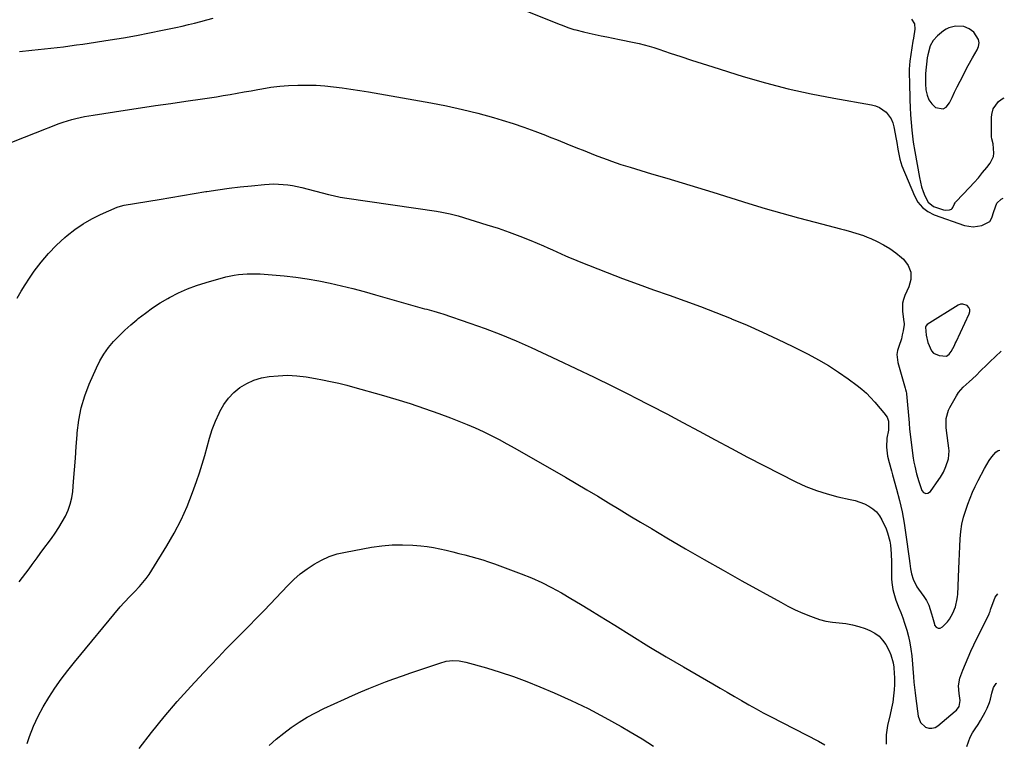
# Model space of a CAD drawing. Units: inches. Extents: x 1910372 to 1915687, y 390300 to 395580.
# Drawn here: x 1915153 to 1915668, y 393436 to 393814 of the extents above; entities that cross this region are included whole.
import ezdxf

# ---------------------------------------------------------------- set-up
doc = ezdxf.new("R2010")
doc.units = ezdxf.units.IN
doc.header["$MEASUREMENT"] = 0
for name, color, linetype in [('1', 7, 'Continuous'), ('7', 7, 'Continuous'), ('8', 7, 'Continuous')]:
    doc.layers.add(name, color=color, linetype=linetype)

msp = doc.modelspace()

# ---------------------------------------------------------------- linework, layer by layer
at = {"layer": '1', "color": 18}
for points in [[(1915651.35, 393794.07, 1674), (1915653.86, 393798.26, 1674), (1915654.56, 393800.05, 1674), (1915654.82, 393801.83, 1674), (1915654.45, 393803.59, 1674), (1915651.98, 393807.45, 1674), (1915649.67, 393809.27, 1674), (1915646.88, 393810.38, 1674), (1915642.44, 393810.64, 1674), (1915639.06, 393809.73, 1674), (1915637.64, 393808.98, 1674), (1915636.28, 393808.07, 1674), (1915633.03, 393805.48, 1674), (1915630.8, 393803.18, 1674), (1915629.26, 393800.37, 1674), (1915627.95, 393795.65, 1674), (1915627.72, 393794.03, 1674), (1915626.86, 393785.79, 1674), (1915626.76, 393784.47, 1674), (1915626.78, 393780.49, 1674), (1915627.03, 393777.28, 1674), (1915627.59, 393774.6, 1674), (1915628.56, 393772.14, 1674), (1915630.13, 393770.02, 1674), (1915632.1, 393768.12, 1674), (1915636.05, 393767.37, 1674), (1915637.67, 393768.33, 1674), (1915639.33, 393770.45, 1674), (1915640.65, 393773.31, 1674), (1915642, 393776.16, 1674), (1915643.4, 393778.98, 1674), (1915644.84, 393781.78, 1674), (1915649.16, 393790.06, 1674), (1915651.35, 393794.07, 1674)], [(1915637.69, 393638.19, 1678), (1915639.2, 393639.2, 1678), (1915640.17, 393640.7, 1678), (1915641.87, 393643.81, 1678), (1915642.33, 393644.74, 1678), (1915642.78, 393645.67, 1678), (1915649.65, 393660.3, 1678), (1915649.92, 393661.51, 1678), (1915649.88, 393662.65, 1678), (1915649.38, 393663.67, 1678), (1915648.57, 393664.61, 1678), (1915646.24, 393665.44, 1678), (1915645.05, 393665.27, 1678), (1915643.85, 393664.81, 1678), (1915627.72, 393654.71, 1678), (1915626.94, 393653.9, 1678), (1915626.74, 393653.38, 1678), (1915627.07, 393649.08, 1678), (1915628.01, 393645.4, 1678), (1915629.86, 393640.97, 1678), (1915630.93, 393639.76, 1678), (1915634, 393638.46, 1678), (1915637.69, 393638.19, 1678)]]:
    msp.add_polyline3d(points, dxfattribs=at)
at = {"layer": '7', "color": 18}
for points in [[(1915402.59, 393824.84, 1678), (1915435.84, 393811.44, 1678), (1915436.84, 393811.04, 1678), (1915439.84, 393809.86, 1678), (1915442.9, 393808.87, 1678), (1915443.95, 393808.6, 1678), (1915447.98, 393807.66, 1678), (1915451.04, 393806.96, 1678), (1915454.11, 393806.28, 1678), (1915457.19, 393805.62, 1678), (1915460.27, 393804.98, 1678), (1915466.78, 393803.67, 1678), (1915469.38, 393803.14, 1678), (1915471.97, 393802.59, 1678), (1915474.57, 393802.04, 1678), (1915477.16, 393801.47, 1678), (1915479.73, 393800.85, 1678), (1915482.29, 393800.17, 1678), (1915484.83, 393799.41, 1678), (1915487.35, 393798.6, 1678), (1915493.37, 393796.53, 1678), (1915498.9, 393794.66, 1678), (1915504.44, 393792.82, 1678), (1915509.99, 393791.03, 1678), (1915515.55, 393789.27, 1678), (1915531.49, 393784.3, 1678), (1915543.22, 393780.9, 1678), (1915555.02, 393777.81, 1678), (1915566.94, 393775.2, 1678), (1915578.93, 393772.9, 1678), (1915598.59, 393769.54, 1678), (1915600.71, 393768.97, 1678), (1915602.72, 393768.16, 1678), (1915606.23, 393765.6, 1678), (1915608.83, 393762.11, 1678), (1915609.68, 393760.12, 1678), (1915610.29, 393758, 1678), (1915611.54, 393751.54, 1678), (1915611.86, 393749.79, 1678), (1915612.41, 393746.28, 1678), (1915612.65, 393744.51, 1678), (1915613.31, 393741.04, 1678), (1915614.44, 393737.69, 1678), (1915621, 393721.94, 1678), (1915622.86, 393718.71, 1678), (1915625.14, 393715.92, 1678), (1915628.04, 393713.78, 1678), (1915631.37, 393712.09, 1678), (1915647.12, 393706.46, 1678), (1915651.69, 393705.68, 1678), (1915656.25, 393706.5, 1678), (1915660.42, 393708.56, 1678), (1915661.52, 393710.43, 1678), (1915662.57, 393713.8, 1678), (1915664.15, 393718.14, 1678), (1915666.29, 393720.26, 1678), (1915667.3, 393720.8, 1678)], [(1915153.2, 393797.29, 1678), (1915159.61, 393797.99, 1678), (1915162.95, 393798.36, 1678), (1915166.28, 393798.73, 1678), (1915169.61, 393799.1, 1678), (1915172.94, 393799.47, 1678), (1915176.27, 393799.87, 1678), (1915179.6, 393800.29, 1678), (1915182.92, 393800.75, 1678), (1915186.24, 393801.23, 1678), (1915200.68, 393803.44, 1678), (1915207.52, 393804.54, 1678), (1915214.35, 393805.73, 1678), (1915221.16, 393807.03, 1678), (1915227.95, 393808.42, 1678), (1915234.98, 393809.92, 1678), (1915238.23, 393810.64, 1678), (1915241.49, 393811.38, 1678), (1915244.73, 393812.17, 1678), (1915247.96, 393812.98, 1678), (1915251.19, 393813.84, 1678), (1915254.41, 393814.72, 1678)], [(1915619.46, 393814.17, 1676), (1915620.99, 393811.8, 1676), (1915621.2, 393808.97, 1676), (1915620.43, 393804.34, 1676), (1915620.2, 393802.8, 1676), (1915618.68, 393792.25, 1676), (1915618.33, 393788.17, 1676), (1915618.32, 393785.43, 1676), (1915618.39, 393781.32, 1676), (1915618.62, 393772.13, 1676), (1915618.77, 393768.15, 1676), (1915618.98, 393764.18, 1676), (1915619.3, 393760.21, 1676), (1915619.68, 393756.25, 1676), (1915620.18, 393751.63, 1676), (1915620.38, 393749.99, 1676), (1915621.13, 393745.09, 1676), (1915623.6, 393731.5, 1676), (1915624.13, 393729.05, 1676), (1915624.78, 393726.63, 1676), (1915625.59, 393724.27, 1676), (1915626.51, 393721.94, 1676), (1915628.12, 393718.64, 1676), (1915630.98, 393716.44, 1676), (1915636.23, 393714.56, 1676), (1915636.99, 393714.38, 1676), (1915639.27, 393714.58, 1676), (1915640.38, 393715.04, 1676), (1915640.66, 393715.27, 1676), (1915641.03, 393715.89, 1676), (1915641.73, 393717.46, 1676), (1915642.24, 393718.25, 1676), (1915642.53, 393718.62, 1676), (1915642.84, 393718.97, 1676), (1915649.81, 393726.28, 1676), (1915652.15, 393728.83, 1676), (1915654.45, 393731.41, 1676), (1915656.66, 393734.07, 1676), (1915658.83, 393736.77, 1676), (1915660.59, 393739.04, 1676), (1915662.29, 393742.45, 1676), (1915662.56, 393744.31, 1676), (1915662.16, 393749.17, 1676), (1915661.43, 393751.79, 1676), (1915661.22, 393752.85, 1676), (1915661.2, 393753.39, 1676), (1915661.28, 393762.83, 1676), (1915661.42, 393764.4, 1676), (1915662.24, 393767.38, 1676), (1915664.86, 393771.21, 1676), (1915667.43, 393772.94, 1676), (1915667.98, 393773.2, 1676)], [(1915152.05, 393668.56, 1682), (1915154.04, 393672.07, 1682), (1915156.17, 393675.5, 1682), (1915158.4, 393678.87, 1682), (1915160.93, 393682.51, 1682), (1915164.52, 393687.28, 1682), (1915168.35, 393691.85, 1682), (1915172.51, 393696.11, 1682), (1915176.91, 393700.16, 1682), (1915178.1, 393701.18, 1682), (1915182.19, 393704.38, 1682), (1915186.44, 393707.31, 1682), (1915190.94, 393709.87, 1682), (1915195.59, 393712.17, 1682), (1915204.26, 393715.99, 1682), (1915204.71, 393716.17, 1682), (1915207.97, 393717.01, 1682), (1915226.2, 393720.11, 1682), (1915232.29, 393721.14, 1682), (1915238.37, 393722.15, 1682), (1915244.46, 393723.15, 1682), (1915250.56, 393724.15, 1682), (1915251.13, 393724.24, 1682), (1915256.94, 393725.12, 1682), (1915262.76, 393725.93, 1682), (1915268.6, 393726.63, 1682), (1915274.44, 393727.26, 1682), (1915281.21, 393727.91, 1682), (1915286.15, 393728.17, 1682), (1915288.62, 393728.11, 1682), (1915293.55, 393727.68, 1682), (1915295.99, 393727.32, 1682), (1915300.83, 393726.28, 1682), (1915314.73, 393722.72, 1682), (1915317.13, 393722.12, 1682), (1915320.74, 393721.31, 1682), (1915324.39, 393720.67, 1682), (1915371.17, 393713.86, 1682), (1915374.03, 393713.41, 1682), (1915378.29, 393712.58, 1682), (1915381.09, 393711.87, 1682), (1915382.47, 393711.47, 1682), (1915397.54, 393706.86, 1682), (1915403.35, 393704.99, 1682), (1915409.12, 393703, 1682), (1915414.82, 393700.84, 1682), (1915420.49, 393698.56, 1682), (1915427.05, 393695.79, 1682), (1915429.39, 393694.79, 1682), (1915431.73, 393693.78, 1682), (1915434.05, 393692.74, 1682), (1915436.37, 393691.68, 1682), (1915438.69, 393690.63, 1682), (1915441.02, 393689.6, 1682), (1915443.37, 393688.62, 1682), (1915445.74, 393687.67, 1682), (1915460.43, 393681.87, 1682), (1915468.48, 393678.76, 1682), (1915476.57, 393675.73, 1682), (1915484.69, 393672.82, 1682), (1915492.85, 393669.99, 1682), (1915501, 393667.14, 1682), (1915509.11, 393664.19, 1682), (1915517.16, 393661.09, 1682), (1915525.18, 393657.88, 1682), (1915525.45, 393657.77, 1682), (1915533.53, 393654.35, 1682), (1915541.55, 393650.81, 1682), (1915549.5, 393647.08, 1682), (1915557.38, 393643.23, 1682), (1915565.45, 393639.18, 1682), (1915570.85, 393636.29, 1682), (1915576.14, 393633.23, 1682), (1915581.27, 393629.9, 1682), (1915586.29, 393626.4, 1682), (1915591.04, 393622.89, 1682), (1915593.52, 393620.92, 1682), (1915595.9, 393618.84, 1682), (1915598.12, 393616.58, 1682), (1915600.24, 393614.22, 1682), (1915603.04, 393610.85, 1682), (1915605.01, 393608.63, 1682), (1915606.83, 393606.36, 1682), (1915607.51, 393604.19, 1682), (1915607.39, 393599.59, 1682), (1915606.58, 393595.44, 1682), (1915606.32, 393590.64, 1682), (1915607.01, 393585.91, 1682), (1915607.88, 393582.59, 1682), (1915609.03, 393578.31, 1682), (1915609.62, 393576.17, 1682), (1915611.67, 393568.71, 1682), (1915613.17, 393562.82, 1682), (1915614.52, 393556.9, 1682), (1915615.63, 393550.93, 1682), (1915616.58, 393544.92, 1682), (1915618.3, 393532.54, 1682), (1915618.65, 393529.85, 1682), (1915618.95, 393527.16, 1682), (1915619.39, 393524.5, 1682), (1915620.26, 393521.65, 1682), (1915622.24, 393517.68, 1682), (1915623.08, 393516.44, 1682), (1915625.85, 393512.71, 1682), (1915627.35, 393510.5, 1682), (1915628.53, 393508.13, 1682), (1915629.85, 393503.59, 1682), (1915630.37, 393501.79, 1682), (1915631.42, 393498.19, 1682), (1915631.55, 393497.74, 1682), (1915632.38, 393496.65, 1682), (1915633.33, 393496.04, 1682), (1915634.45, 393496.13, 1682), (1915635.7, 393496.71, 1682), (1915638.2, 393499.39, 1682), (1915639.27, 393500.8, 1682), (1915641.01, 393503.9, 1682), (1915642.39, 393507.2, 1682), (1915643.4, 393511.49, 1682), (1915643.52, 393512.58, 1682), (1915643.61, 393513.68, 1682), (1915644.26, 393527.13, 1682), (1915644.44, 393531.02, 1682), (1915644.62, 393534.91, 1682), (1915644.79, 393538.8, 1682), (1915644.95, 393542.69, 1682), (1915645.28, 393546.55, 1682), (1915645.84, 393550.36, 1682), (1915646.73, 393554.11, 1682), (1915647.85, 393557.82, 1682), (1915648.91, 393560.83, 1682), (1915650.1, 393563.99, 1682), (1915651.37, 393567.11, 1682), (1915652.78, 393570.17, 1682), (1915654.27, 393573.19, 1682), (1915657.6, 393579.59, 1682), (1915660.07, 393583.71, 1682), (1915661.49, 393585.65, 1682), (1915663.48, 393588.07, 1682), (1915664.81, 393588.9, 1682), (1915665.59, 393589.1, 1682)], [(1915153.11, 393520.28, 1684), (1915158.17, 393527.07, 1684), (1915159.86, 393529.38, 1684), (1915162.36, 393532.87, 1684), (1915164.04, 393535.17, 1684), (1915164.9, 393536.32, 1684), (1915169.93, 393543.01, 1684), (1915171.93, 393545.79, 1684), (1915173.82, 393548.64, 1684), (1915175.58, 393551.57, 1684), (1915177.24, 393554.57, 1684), (1915178.63, 393557.66, 1684), (1915179.76, 393560.84, 1684), (1915180.51, 393564.12, 1684), (1915181, 393567.48, 1684), (1915181.46, 393572.78, 1684), (1915181.97, 393578.85, 1684), (1915182.45, 393584.93, 1684), (1915182.91, 393591, 1684), (1915183.34, 393597.08, 1684), (1915183.42, 393598.18, 1684), (1915184.21, 393604.73, 1684), (1915185.45, 393611.17, 1684), (1915187.34, 393617.44, 1684), (1915189.67, 393623.61, 1684), (1915193.37, 393632.05, 1684), (1915195.22, 393635.76, 1684), (1915197.31, 393639.31, 1684), (1915199.74, 393642.65, 1684), (1915202.41, 393645.82, 1684), (1915205.31, 393648.83, 1684), (1915208.29, 393651.74, 1684), (1915211.38, 393654.54, 1684), (1915214.55, 393657.25, 1684), (1915215.32, 393657.88, 1684), (1915219, 393660.74, 1684), (1915222.78, 393663.47, 1684), (1915226.7, 393665.99, 1684), (1915230.72, 393668.37, 1684), (1915231.64, 393668.88, 1684), (1915236.25, 393671.24, 1684), (1915240.96, 393673.37, 1684), (1915245.81, 393675.16, 1684), (1915250.75, 393676.72, 1684), (1915260.98, 393679.55, 1684), (1915265.39, 393680.56, 1684), (1915267.63, 393680.9, 1684), (1915272.15, 393681.28, 1684), (1915276.68, 393681.28, 1684), (1915278.95, 393681.15, 1684), (1915291.51, 393680.09, 1684), (1915297.59, 393679.45, 1684), (1915303.64, 393678.64, 1684), (1915309.65, 393677.57, 1684), (1915315.63, 393676.34, 1684), (1915321.59, 393674.93, 1684), (1915327.52, 393673.46, 1684), (1915333.44, 393671.9, 1684), (1915339.34, 393670.27, 1684), (1915364.91, 393663, 1684), (1915366.1, 393662.67, 1684), (1915369.7, 393661.69, 1684), (1915373.28, 393660.64, 1684), (1915374.46, 393660.25, 1684), (1915388.52, 393655.49, 1684), (1915396.68, 393652.58, 1684), (1915404.76, 393649.5, 1684), (1915412.75, 393646.16, 1684), (1915420.66, 393642.65, 1684), (1915434.42, 393636.28, 1684), (1915444.03, 393631.76, 1684), (1915453.62, 393627.18, 1684), (1915463.16, 393622.51, 1684), (1915472.66, 393617.76, 1684), (1915474.53, 393616.82, 1684), (1915483.05, 393612.46, 1684), (1915491.55, 393608.04, 1684), (1915500.01, 393603.54, 1684), (1915508.43, 393598.98, 1684), (1915516.85, 393594.42, 1684), (1915525.3, 393589.91, 1684), (1915533.79, 393585.47, 1684), (1915542.3, 393581.09, 1684), (1915558.98, 393572.59, 1684), (1915564.31, 393570.13, 1684), (1915569.74, 393567.96, 1684), (1915575.33, 393566.22, 1684), (1915581.02, 393564.77, 1684), (1915587.41, 393563.4, 1684), (1915589.94, 393562.75, 1684), (1915592.43, 393561.96, 1684), (1915594.84, 393560.98, 1684), (1915597.21, 393559.86, 1684), (1915599.34, 393558.45, 1684), (1915601.23, 393556.81, 1684), (1915602.75, 393554.83, 1684), (1915604.03, 393552.63, 1684), (1915606.16, 393547.91, 1684), (1915606.98, 393545.85, 1684), (1915608.15, 393541.6, 1684), (1915608.51, 393539.41, 1684), (1915608.9, 393534.96, 1684), (1915609.03, 393530.5, 1684), (1915609.04, 393523.75, 1684), (1915609.09, 393521.86, 1684), (1915609.22, 393519.97, 1684), (1915609.74, 393516.23, 1684), (1915610.15, 393514.38, 1684), (1915611.23, 393510.77, 1684), (1915611.91, 393509.01, 1684), (1915612.74, 393507.05, 1684), (1915613.85, 393504.31, 1684), (1915614.9, 393501.55, 1684), (1915615.86, 393498.76, 1684), (1915617.04, 393495.07, 1684), (1915617.93, 393491.78, 1684), (1915618.68, 393488.47, 1684), (1915619.2, 393485.11, 1684), (1915619.59, 393481.73, 1684), (1915620.46, 393470.75, 1684), (1915620.71, 393467.91, 1684), (1915620.99, 393465.08, 1684), (1915621.31, 393462.25, 1684), (1915621.65, 393459.42, 1684), (1915622.87, 393450.07, 1684), (1915624.16, 393446.74, 1684), (1915626.84, 393444.4, 1684), (1915628.53, 393443.89, 1684), (1915630.17, 393443.78, 1684), (1915631.76, 393444.25, 1684), (1915633.29, 393445.11, 1684), (1915642.33, 393452.71, 1684), (1915642.92, 393453.27, 1684), (1915644.31, 393455.24, 1684), (1915644.84, 393458.34, 1684), (1915644.42, 393461.95, 1684), (1915644.05, 393466.02, 1684), (1915644.76, 393469.95, 1684), (1915646.32, 393474.15, 1684), (1915647.63, 393477.5, 1684), (1915649.01, 393480.83, 1684), (1915650.49, 393484.12, 1684), (1915652.04, 393487.37, 1684), (1915660.01, 393503.51, 1684), (1915660.15, 393503.82, 1684), (1915660.51, 393504.81, 1684), (1915660.82, 393505.82, 1684), (1915660.94, 393506.16, 1684), (1915663.15, 393512.24, 1684), (1915664.61, 393514.03, 1684)], [(1915157.16, 393435.92, 1686), (1915158.46, 393439.57, 1686), (1915160.55, 393444.87, 1686), (1915162.89, 393450.05, 1686), (1915165.58, 393455.07, 1686), (1915168.5, 393459.96, 1686), (1915171.69, 393464.71, 1686), (1915174.98, 393469.38, 1686), (1915178.44, 393473.92, 1686), (1915182.01, 393478.39, 1686), (1915205.89, 393507.21, 1686), (1915207.92, 393509.55, 1686), (1915211.12, 393512.9, 1686), (1915213.27, 393515.13, 1686), (1915215.91, 393517.9, 1686), (1915217.69, 393519.91, 1686), (1915219.39, 393521.98, 1686), (1915220.95, 393524.15, 1686), (1915222.43, 393526.38, 1686), (1915230.26, 393539.04, 1686), (1915234.13, 393545.77, 1686), (1915237.71, 393552.65, 1686), (1915240.84, 393559.73, 1686), (1915243.68, 393566.96, 1686), (1915245.73, 393572.72, 1686), (1915247.25, 393577.19, 1686), (1915248.69, 393581.7, 1686), (1915250.01, 393586.24, 1686), (1915251.24, 393590.81, 1686), (1915251.25, 393590.87, 1686), (1915252.54, 393595.38, 1686), (1915253.98, 393599.83, 1686), (1915255.68, 393604.19, 1686), (1915257.55, 393608.5, 1686), (1915257.96, 393609.37, 1686), (1915260, 393612.98, 1686), (1915262.37, 393616.3, 1686), (1915265.23, 393619.22, 1686), (1915268.42, 393621.86, 1686), (1915271.98, 393623.97, 1686), (1915275.69, 393625.68, 1686), (1915279.62, 393626.8, 1686), (1915283.7, 393627.51, 1686), (1915288.35, 393627.96, 1686), (1915293.24, 393628.19, 1686), (1915298.13, 393627.94, 1686), (1915303, 393627.35, 1686), (1915307.85, 393626.55, 1686), (1915311.57, 393625.86, 1686), (1915315.83, 393625, 1686), (1915320.08, 393624.07, 1686), (1915324.29, 393623.02, 1686), (1915328.49, 393621.89, 1686), (1915342.27, 393617.99, 1686), (1915349.87, 393615.75, 1686), (1915357.42, 393613.4, 1686), (1915364.93, 393610.87, 1686), (1915372.4, 393608.23, 1686), (1915378.57, 393605.98, 1686), (1915382.9, 393604.32, 1686), (1915387.19, 393602.58, 1686), (1915391.43, 393600.72, 1686), (1915395.64, 393598.77, 1686), (1915399.8, 393596.72, 1686), (1915403.92, 393594.6, 1686), (1915408, 393592.4, 1686), (1915412.05, 393590.14, 1686), (1915438.53, 393574.96, 1686), (1915444.19, 393571.68, 1686), (1915449.84, 393568.37, 1686), (1915455.46, 393565.01, 1686), (1915461.06, 393561.62, 1686), (1915466.65, 393558.23, 1686), (1915472.25, 393554.85, 1686), (1915477.87, 393551.49, 1686), (1915483.5, 393548.15, 1686), (1915491.66, 393543.33, 1686), (1915501.4, 393537.62, 1686), (1915511.17, 393531.97, 1686), (1915520.98, 393526.4, 1686), (1915530.82, 393520.88, 1686), (1915551.1, 393509.61, 1686), (1915554.89, 393507.61, 1686), (1915558.73, 393505.71, 1686), (1915562.64, 393503.98, 1686), (1915566.61, 393502.35, 1686), (1915568.04, 393501.8, 1686), (1915571.36, 393500.7, 1686), (1915574.73, 393499.8, 1686), (1915578.17, 393499.22, 1686), (1915581.66, 393498.86, 1686), (1915585.14, 393498.49, 1686), (1915588.58, 393497.9, 1686), (1915591.94, 393496.98, 1686), (1915595.25, 393495.84, 1686), (1915597.73, 393494.85, 1686), (1915600.25, 393493.52, 1686), (1915602.51, 393491.89, 1686), (1915604.39, 393489.83, 1686), (1915606, 393487.48, 1686), (1915607.72, 393484.29, 1686), (1915608.67, 393482.24, 1686), (1915609.88, 393477.9, 1686), (1915610.2, 393475.66, 1686), (1915610.48, 393472.31, 1686), (1915610.57, 393470.44, 1686), (1915610.52, 393466.7, 1686), (1915610.37, 393463.91, 1686), (1915610.1, 393460.66, 1686), (1915609.7, 393457.43, 1686), (1915609.1, 393454.23, 1686), (1915608.37, 393451.05, 1686), (1915606.86, 393445.33, 1686), (1915606.19, 393440.39, 1686), (1915606.28, 393435.57, 1686)], [(1915215.83, 393433.22, 1688), (1915222.23, 393441.58, 1688), (1915228.82, 393449.79, 1688), (1915235.69, 393457.77, 1688), (1915242.73, 393465.6, 1688), (1915249.34, 393472.71, 1688), (1915253.24, 393476.85, 1688), (1915257.17, 393480.97, 1688), (1915261.14, 393485.04, 1688), (1915265.14, 393489.09, 1688), (1915269.14, 393493.13, 1688), (1915273.13, 393497.19, 1688), (1915277.08, 393501.28, 1688), (1915281.02, 393505.39, 1688), (1915293.44, 393518.44, 1688), (1915296.63, 393521.54, 1688), (1915299.96, 393524.47, 1688), (1915303.51, 393527.12, 1688), (1915307.21, 393529.6, 1688), (1915311.1, 393531.7, 1688), (1915315.11, 393533.5, 1688), (1915319.3, 393534.85, 1688), (1915323.61, 393535.88, 1688), (1915337.13, 393538.35, 1688), (1915342.53, 393539.12, 1688), (1915347.94, 393539.6, 1688), (1915353.37, 393539.66, 1688), (1915358.82, 393539.43, 1688), (1915363, 393539.09, 1688), (1915366.35, 393538.73, 1688), (1915369.69, 393538.26, 1688), (1915372.99, 393537.62, 1688), (1915376.28, 393536.86, 1688), (1915379.68, 393535.98, 1688), (1915382.83, 393535.17, 1688), (1915385.97, 393534.35, 1688), (1915389.12, 393533.53, 1688), (1915392.25, 393532.66, 1688), (1915395.36, 393531.73, 1688), (1915398.44, 393530.71, 1688), (1915401.51, 393529.63, 1688), (1915415.5, 393524.46, 1688), (1915420.89, 393522.32, 1688), (1915426.19, 393519.99, 1688), (1915431.37, 393517.39, 1688), (1915436.46, 393514.62, 1688), (1915441.47, 393511.68, 1688), (1915446.46, 393508.7, 1688), (1915451.41, 393505.67, 1688), (1915456.35, 393502.61, 1688), (1915464.32, 393497.59, 1688), (1915473.26, 393492.04, 1688), (1915482.23, 393486.55, 1688), (1915491.27, 393481.16, 1688), (1915500.34, 393475.84, 1688), (1915515.69, 393466.96, 1688), (1915519.43, 393464.78, 1688), (1915523.18, 393462.61, 1688), (1915526.92, 393460.42, 1688), (1915530.66, 393458.23, 1688), (1915534.41, 393456.07, 1688), (1915538.19, 393453.95, 1688), (1915542, 393451.89, 1688), (1915545.83, 393449.88, 1688), (1915570.79, 393437, 1688), (1915574.15, 393435.23, 1688)], [(1915648.39, 393434.31, 1686), (1915649.21, 393436.75, 1686), (1915650.19, 393439.12, 1686), (1915651.39, 393441.39, 1686), (1915652.74, 393443.59, 1686), (1915654.23, 393445.76, 1686), (1915655.56, 393447.83, 1686), (1915657.93, 393452.13, 1686), (1915658.97, 393454.36, 1686), (1915660.26, 393457.34, 1686), (1915660.83, 393458.92, 1686), (1915661.52, 393462.22, 1686), (1915662.4, 393465.12, 1686), (1915663.71, 393467.16, 1686), (1915664, 393467.32, 1686)]]:
    msp.add_polyline3d(points, dxfattribs=at)
at = {"layer": '8', "color": 18}
for points in [[(1915149.12, 393750, 1680), (1915173.94, 393759.7, 1680), (1915176.1, 393760.49, 1680), (1915180.49, 393761.85, 1680), (1915182.72, 393762.41, 1680), (1915187.22, 393763.36, 1680), (1915189.49, 393763.77, 1680), (1915191.76, 393764.14, 1680), (1915208.43, 393766.69, 1680), (1915216.37, 393767.9, 1680), (1915224.32, 393769.09, 1680), (1915232.26, 393770.25, 1680), (1915240.21, 393771.41, 1680), (1915248.84, 393772.64, 1680), (1915252.48, 393773.18, 1680), (1915256.11, 393773.74, 1680), (1915259.74, 393774.34, 1680), (1915263.36, 393774.95, 1680), (1915266.98, 393775.59, 1680), (1915270.6, 393776.23, 1680), (1915274.22, 393776.88, 1680), (1915277.84, 393777.53, 1680), (1915279.89, 393777.9, 1680), (1915284.54, 393778.64, 1680), (1915289.21, 393779.22, 1680), (1915293.9, 393779.59, 1680), (1915298.61, 393779.8, 1680), (1915299.08, 393779.81, 1680), (1915303.66, 393779.82, 1680), (1915308.24, 393779.69, 1680), (1915312.82, 393779.37, 1680), (1915317.38, 393778.93, 1680), (1915321.94, 393778.34, 1680), (1915326.48, 393777.71, 1680), (1915331.02, 393777, 1680), (1915335.55, 393776.25, 1680), (1915368.25, 393770.49, 1680), (1915376.49, 393768.89, 1680), (1915384.69, 393767.11, 1680), (1915392.81, 393765.05, 1680), (1915400.9, 393762.8, 1680), (1915405.46, 393761.45, 1680), (1915411.2, 393759.66, 1680), (1915416.91, 393757.77, 1680), (1915422.56, 393755.72, 1680), (1915428.18, 393753.58, 1680), (1915430.09, 393752.82, 1680), (1915434.73, 393750.98, 1680), (1915439.36, 393749.13, 1680), (1915444, 393747.28, 1680), (1915448.64, 393745.42, 1680), (1915453.17, 393743.6, 1680), (1915455.54, 393742.67, 1680), (1915457.92, 393741.75, 1680), (1915460.31, 393740.87, 1680), (1915462.71, 393740, 1680), (1915465.12, 393739.17, 1680), (1915467.53, 393738.36, 1680), (1915469.96, 393737.59, 1680), (1915472.4, 393736.84, 1680), (1915483.55, 393733.5, 1680), (1915491.57, 393731.1, 1680), (1915499.58, 393728.67, 1680), (1915507.59, 393726.23, 1680), (1915515.59, 393723.78, 1680), (1915534.41, 393717.98, 1680), (1915543.02, 393715.39, 1680), (1915551.66, 393712.89, 1680), (1915560.33, 393710.5, 1680), (1915569.03, 393708.2, 1680), (1915582.42, 393704.75, 1680), (1915584.43, 393704.22, 1680), (1915586.44, 393703.67, 1680), (1915590.43, 393702.5, 1680), (1915594.37, 393701.16, 1680), (1915596.3, 393700.4, 1680), (1915598.21, 393699.58, 1680), (1915601.45, 393698.13, 1680), (1915604.87, 393696.39, 1680), (1915608.16, 393694.46, 1680), (1915611.25, 393692.22, 1680), (1915614.21, 393689.78, 1680), (1915615.28, 393688.8, 1680), (1915617.66, 393685.52, 1680), (1915619.09, 393682.05, 1680), (1915619.09, 393678.29, 1680), (1915618.13, 393674.35, 1680), (1915615.98, 393669.84, 1680), (1915615.25, 393667.86, 1680), (1915614.75, 393665.85, 1680), (1915614.72, 393661.67, 1680), (1915615.34, 393657.4, 1680), (1915615.67, 393655.14, 1680), (1915615.62, 393654.68, 1680), (1915615.08, 393651.38, 1680), (1915614.67, 393649.29, 1680), (1915614.16, 393647.23, 1680), (1915612.78, 393643.2, 1680), (1915612.16, 393641.09, 1680), (1915611.84, 393639.05, 1680), (1915612.32, 393634.9, 1680), (1915616.19, 393621.51, 1680), (1915616.41, 393620.76, 1680), (1915616.73, 393619.62, 1680), (1915616.87, 393618.86, 1680), (1915616.92, 393618.47, 1680), (1915618.27, 393603.32, 1680), (1915618.3, 393602.9, 1680), (1915618.46, 393600.42, 1680), (1915618.51, 393600.01, 1680), (1915620.29, 393584.99, 1680), (1915620.65, 393582.84, 1680), (1915621.17, 393580.72, 1680), (1915622.16, 393576.68, 1680), (1915623.26, 393572.67, 1680), (1915624.83, 393568.06, 1680), (1915625.82, 393566.96, 1680), (1915626.89, 393566.41, 1680), (1915628.07, 393566.67, 1680), (1915629.32, 393567.47, 1680), (1915633.71, 393573.69, 1680), (1915634.57, 393574.98, 1680), (1915636.12, 393577.65, 1680), (1915637.47, 393580.58, 1680), (1915638.73, 393584.61, 1680), (1915639.09, 393588.78, 1680), (1915638.98, 393590.18, 1680), (1915637.81, 393599.37, 1680), (1915637.66, 393600.92, 1680), (1915637.67, 393605.59, 1680), (1915638.79, 393610.03, 1680), (1915639.47, 393611.42, 1680), (1915642.95, 393617.51, 1680), (1915644, 393619.14, 1680), (1915646.48, 393622.07, 1680), (1915649.66, 393624.83, 1680), (1915653.22, 393628.16, 1680), (1915655.51, 393630.46, 1680), (1915658.8, 393633.61, 1680), (1915660.5, 393635.27, 1680), (1915666.26, 393640.85, 1680)], [(1915283.79, 393434.78, 1690), (1915287.45, 393438.11, 1690), (1915291.29, 393441.22, 1690), (1915295.25, 393444.2, 1690), (1915299.36, 393446.96, 1690), (1915303.57, 393449.55, 1690), (1915307.91, 393451.91, 1690), (1915312.35, 393454.11, 1690), (1915323.01, 393459.04, 1690), (1915327.27, 393460.96, 1690), (1915331.56, 393462.82, 1690), (1915335.87, 393464.61, 1690), (1915340.21, 393466.34, 1690), (1915344.58, 393468, 1690), (1915348.96, 393469.63, 1690), (1915353.36, 393471.2, 1690), (1915357.78, 393472.73, 1690), (1915372.93, 393477.89, 1690), (1915376.25, 393478.77, 1690), (1915379.67, 393479.16, 1690), (1915383.1, 393479.03, 1690), (1915384.79, 393478.75, 1690), (1915386.47, 393478.36, 1690), (1915397.38, 393475.29, 1690), (1915404.46, 393473.14, 1690), (1915411.48, 393470.82, 1690), (1915418.4, 393468.24, 1690), (1915425.26, 393465.47, 1690), (1915432.62, 393462.34, 1690), (1915441.61, 393458.3, 1690), (1915450.48, 393454.05, 1690), (1915459.19, 393449.46, 1690), (1915467.79, 393444.65, 1690), (1915472.46, 393441.91, 1690), (1915478.6, 393438.24, 1690), (1915484.69, 393434.49, 1690)]]:
    msp.add_polyline3d(points, dxfattribs=at)

doc.saveas('drawing.dxf')
